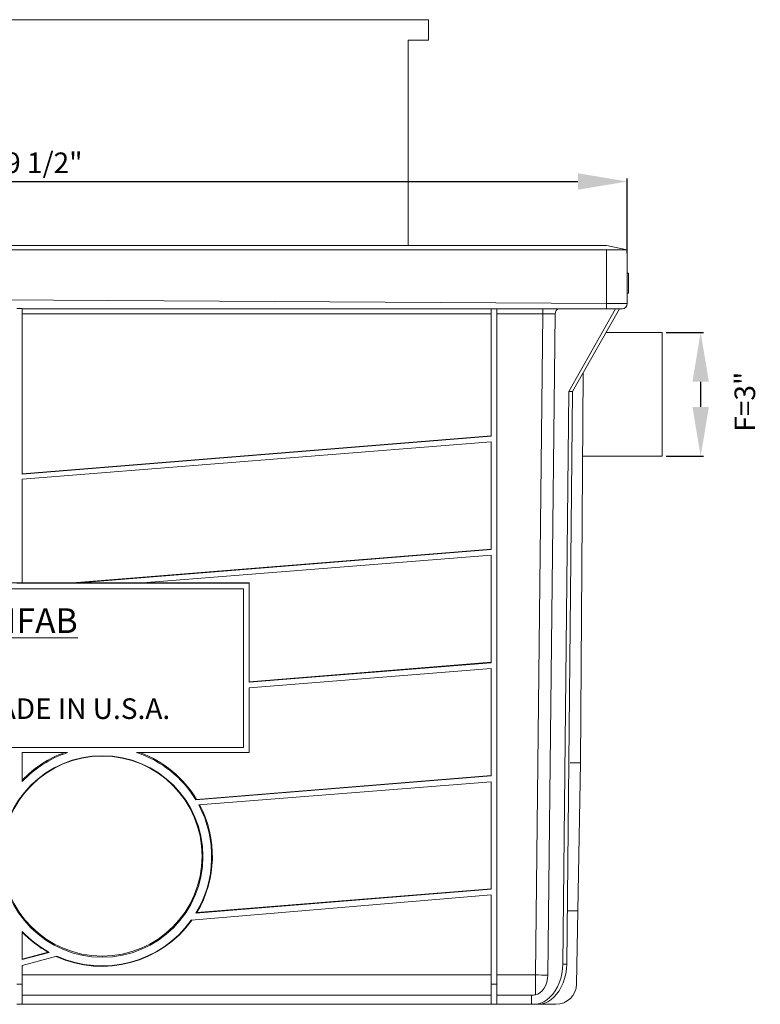
# Model space of a CAD drawing. Units: inches. Extents: x 69 to 737, y -14 to 44.
# Drawn here: x 476 to 494, y 13 to 37 of the extents above; entities that cross this region are included whole.
import ezdxf

# ---------------------------------------------------------------- set-up
doc = ezdxf.new("R2010")
doc.units = ezdxf.units.IN
doc.header["$MEASUREMENT"] = 0
doc.layers.add('A-DETL-MBND', color=160, linetype='Continuous', lineweight=9)
doc.styles.add('Arial', font='arial.ttf', dxfattribs={"height": 0.5})
doc.styles.add('Arial _ 2', font='arial.ttf', dxfattribs={"height": 0.5})
doc.dimstyles.new('Default_linear_style', dxfattribs={"dimscale": 12, "dimtxt": 0.5, "dimasz": 0.25, "dimexe": 0.023438, "dimexo": 0.03125, "dimgap": 0.0625, "dimtad": 1, "dimrnd": 0.0625, "dimzin": 0, "dimdsep": 46, "dimlunit": 5, "dimtxsty": 'Arial', "dimblk1": 'OBLIQUE', "dimblk2": 'OBLIQUE', "dimsah": 1, "dimcen": 0.09, "dimazin": 0, "dimtfac": 1, "dimtix": 1, "dimtmove": 0, "dimatfit": 3, "dimfxl": 1, "dimtvp": 1, "dimtfill": 1, "dimfrac": 2, "dimtolj": 1, "dimtzin": 0, "dimarcsym": 2})

# ---------------------------------------------------------------- blocks, each defined once
blk = doc.blocks.new('*D101')
at = {"layer": 'A-DETL-MBND', "color": 0, "lineweight": -2, "transparency": 16777216}
for p, q in [((460.898, 31.812), (460.898, 33.445)), ((462.098, 33.375), (489.224, 33.375)), ((490.424, 31.632), (490.424, 33.445))]:
    blk.add_line(p, q, dxfattribs=at)
at = {"layer": 'A-DETL-MBND', "color": 0, "transparency": 16777216}
for points in [[(462.098, 33.575), (462.098, 33.175), (460.898, 33.375)], [(489.224, 33.575), (489.224, 33.175), (490.424, 33.375)]]:
    blk.add_solid(points, dxfattribs=at)
at = {"layer": 'Defpoints', "color": 0, "transparency": 16777216}
for p in [(490.424, 33.375), (460.898, 31.718), (490.424, 31.538)]:
    blk.add_point(p, dxfattribs=at)
at = {"layer": 'A-DETL-MBND', "color": 0, "transparency": 16777216, "insert": (475.664, 34.08), "char_height": 0.5, "attachment_point": 2, "style": 'Arial', "bg_fill": 3, "box_fill_scale": 1.25, "bg_fill_color": 256, "bg_fill_true_color": 13158600, "bg_fill_transparency": 0}
blk.add_mtext('\\A1;A=29 1/2"', dxfattribs=at)
blk = doc.blocks.new('*D104')
at = {"layer": 'A-DETL-MBND', "color": 0, "lineweight": -2, "transparency": 16777216}
for p, q in [((491.37, 29.709), (492.278, 29.709)), ((492.208, 28.509), (492.208, 27.898)), ((491.37, 26.698), (492.278, 26.698))]:
    blk.add_line(p, q, dxfattribs=at)
at = {"layer": 'A-DETL-MBND', "color": 0, "transparency": 16777216}
for points in [[(492.008, 28.509), (492.408, 28.509), (492.208, 29.709)], [(492.008, 27.898), (492.408, 27.898), (492.208, 26.698)]]:
    blk.add_solid(points, dxfattribs=at)
at = {"layer": 'Defpoints', "color": 0, "transparency": 16777216}
for p in [(491.276, 29.709), (491.276, 26.698), (492.208, 26.698)]:
    blk.add_point(p, dxfattribs=at)
at = {"layer": 'A-DETL-MBND', "color": 0, "transparency": 16777216, "insert": (493.282, 28.023), "char_height": 0.5, "attachment_point": 5, "rotation": 90, "style": 'Arial', "bg_fill": 3, "box_fill_scale": 1.25, "bg_fill_color": 256, "bg_fill_true_color": 13158600, "bg_fill_transparency": 0}
blk.add_mtext('\\A1;F=3"', dxfattribs=at)

msp = doc.modelspace()

# ---------------------------------------------------------------- linework, layer by layer
at = {"layer": 'A-DETL-MBND'}
for p, q in [((485.599, 37.308), (465.724, 37.308)), ((485.599, 36.808), (485.599, 37.308)), ((485.599, 36.808), (485.099, 36.808)), ((489.922, 30.408), (489.922, 31.718)), ((490.424, 31.718), (490.424, 30.408)), ((490.454, 31.147), (490.424, 31.147)), ((490.454, 30.659), (490.454, 31.147)), ((490.454, 30.659), (490.424, 30.659)), ((461.4, 30.588), (489.922, 30.408)), ((489.922, 30.408), (490.424, 30.408)), ((489.922, 30.408), (489.922, 30.283)), ((475.591, 30.291), (475.726, 30.291)), ((475.726, 30.291), (475.726, 26.26)), ((489.922, 30.283), (475.726, 30.283)), ((487.119, 30.16), (475.726, 30.16)), ((487.119, 27.185), (487.119, 30.283)), ((487.254, 13.871), (487.254, 30.283)), ((488.373, 30.16), (487.254, 30.16)), ((488.192, 14.092), (488.373, 30.16)), ((488.373, 30.283), (488.373, 30.16)), ((488.496, 14.088), (488.677, 30.16)), ((490.141, 30.283), (489.002, 28.274)), ((490.236, 30.283), (489.098, 28.274)), ((490.136, 30.283), (489.922, 30.283)), ((490.136, 30.283), (490.141, 30.283)), ((490.236, 30.283), (490.141, 30.283)), ((490.299, 30.283), (490.236, 30.283)), ((489.286, 19.245), (489.352, 28.722)), ((489.002, 28.274), (488.859, 14.357)), ((489.098, 28.274), (488.955, 14.357)), ((489.002, 28.274), (489.098, 28.274)), ((487.119, 27.193), (475.726, 26.274)), ((487.119, 27.185), (475.726, 26.26)), ((475.726, 26.14), (487.119, 27.044)), ((487.119, 24.432), (487.119, 27.044)), ((475.726, 26.14), (475.726, 23.62)), ((487.119, 24.441), (476.946, 23.62)), ((487.119, 24.432), (477.112, 23.62)), ((478.651, 23.62), (487.119, 24.292)), ((487.119, 21.68), (487.119, 24.292)), ((470.439, 23.62), (481.238, 23.62)), ((481.102, 23.476), (470.574, 23.476)), ((475.591, 23.611), (475.726, 23.611)), ((475.726, 23.611), (481.238, 23.611)), ((481.102, 23.611), (481.102, 23.62)), ((481.102, 23.611), (481.102, 23.62)), ((481.102, 19.62), (481.102, 23.476)), ((481.238, 23.62), (481.238, 21.203)), ((481.238, 23.611), (481.238, 23.62)), ((481.238, 23.611), (481.238, 21.866)), ((487.119, 21.689), (481.238, 21.214)), ((487.119, 21.68), (481.238, 21.203)), ((481.238, 21.073), (487.119, 21.54)), ((487.119, 18.928), (487.119, 21.54)), ((481.238, 21.073), (481.238, 19.495)), ((470.574, 19.62), (481.102, 19.62)), ((475.726, 18.791), (475.726, 19.495)), ((476.829, 19.495), (475.726, 19.495)), ((481.238, 19.495), (478.506, 19.495)), ((489.286, 19.245), (489.04, 19.249)), ((489.286, 19.245), (489.223, 15.648)), ((487.119, 18.928), (479.945, 18.346)), ((487.119, 18.937), (479.963, 18.359)), ((480.015, 18.224), (487.119, 18.788)), ((487.119, 16.176), (487.119, 18.788)), ((479.945, 18.346), (479.963, 18.359)), ((479.832, 15.423), (487.119, 16.035)), ((487.119, 16.176), (479.945, 15.593)), ((487.119, 16.184), (479.969, 15.609)), ((487.119, 13.871), (487.119, 16.035)), ((489.223, 15.648), (488.977, 15.652)), ((489.192, 13.871), (489.223, 15.648)), ((475.726, 14.463), (475.726, 15.149)), ((476.359, 14.641), (475.726, 14.472)), ((476.383, 14.639), (475.726, 14.463)), ((475.726, 14.323), (476.566, 14.548)), ((475.726, 13.871), (475.726, 14.323)), ((488.859, 14.357), (488.955, 14.357)), ((475.726, 14.092), (487.119, 14.092)), ((487.254, 14.092), (488.192, 14.092)), ((488.192, 13.608), (488.192, 14.092)), ((475.726, 13.871), (475.591, 13.871)), ((475.726, 13.378), (475.726, 13.871)), ((487.254, 13.871), (487.119, 13.871)), ((487.119, 13.378), (487.119, 13.871)), ((487.254, 13.378), (487.254, 13.871)), ((487.119, 13.598), (475.726, 13.598)), ((488.096, 13.598), (487.254, 13.598)), ((488.096, 13.598), (488.096, 13.378)), ((475.726, 13.378), (475.591, 13.378)), ((487.119, 13.378), (475.726, 13.378)), ((487.254, 13.378), (487.119, 13.378)), ((488.096, 13.378), (487.254, 13.378)), ((488.149, 13.378), (488.096, 13.378)), ((488.149, 13.378), (488.245, 13.378)), ((488.245, 13.378), (488.69, 13.378))]:
    msp.add_line(p, q, dxfattribs=at)
at = {"layer": 'A-DETL-MBND', "flags": 128}
for points in [[(488.859, 14.357), (488.852, 14.238), (488.835, 14.121), (488.808, 14.008), (488.772, 13.9), (488.727, 13.799), (488.674, 13.706), (488.614, 13.623), (488.547, 13.55), (488.474, 13.489), (488.397, 13.441), (488.316, 13.406), (488.233, 13.385), (488.149, 13.378)], [(488.955, 14.357), (488.947, 14.238), (488.93, 14.121), (488.904, 14.008), (488.868, 13.9), (488.823, 13.799), (488.77, 13.706), (488.709, 13.623), (488.642, 13.55), (488.57, 13.489), (488.493, 13.441), (488.412, 13.406), (488.329, 13.385), (488.245, 13.378)], [(488.192, 13.608), (488.252, 13.627), (488.309, 13.661), (488.361, 13.709), (488.406, 13.769), (488.443, 13.839), (488.471, 13.917), (488.489, 14.001), (488.496, 14.088)]]:
    msp.add_lwpolyline(points, dxfattribs=at)
at = {"layer": 'A-DETL-MBND'}
for centre, radius in [((477.667, 16.97), 2.448), ((477.667, 16.979), 2.43)]:
    msp.add_circle(centre, radius, dxfattribs=at)
for centre, radius, start, end in [((490.299, 30.408), 0.126, 270, 0), ((477.667, 16.97), 2.661, 108.3641, 136.8183), ((477.667, 16.978), 2.679, 110.0169, 136.4202), ((477.667, 16.97), 2.661, 31.1326, 71.6365), ((477.667, 16.978), 2.679, 31.0242, 69.9836), ((477.668, 16.97), 2.661, 328.8356, 28.1149), ((477.668, 16.979), 2.678, 329.2249, 27.8417), ((477.667, 16.979), 2.679, 245.3854, 324.6102), ((477.667, 16.971), 2.662, 245.5561, 324.4395), ((477.667, 16.97), 2.661, 223.1814, 241.1638), ((477.667, 16.979), 2.679, 223.5796, 240.7747), ((488.618, 37.766), 23.678, 268.9696, 269.7047), ((488.69, 13.88), 0.502, 270, 359), ((488.096, 14.101), 0.502, 270, 281.0064)]:
    msp.add_arc(centre, radius, start, end, dxfattribs=at)
msp.add_ellipse((488.373, 30.157), major_axis=(0.502, 0.002), ratio=0.00436, start_param=0.920564, end_param=1.570397, dxfattribs=at)
msp.add_open_spline([(488.766, 30.283), (488.756, 30.281), (488.736, 30.279), (488.709, 30.257), (488.688, 30.225), (488.678, 30.19), (488.677, 30.168), (488.677, 30.16)], degree=3, knots=[0, 0, 0, 0, 0.219927, 0.439862, 0.659462, 0.877638, 1, 1, 1, 1], dxfattribs=at)
for points in [[(479.945, 15.593), (479.953, 15.598), (479.961, 15.603), (479.969, 15.609)], [(476.359, 14.641), (476.367, 14.641), (476.375, 14.64), (476.383, 14.639)]]:
    msp.add_open_spline(points, degree=3, dxfattribs=at)

# ---------------------------------------------------------------- texts
at = {"layer": 'A-DETL-MBND', "attachment_point": 1, "style": 'Arial _ 2'}
for s, width, insert, char_height in [('{\\fArial|b1|i0|c0|p34;\\LMIFAB}', 2.65495, (474.682, 23.002), 0.6), ('PROUDLY MADE IN U.S.A.', 10.96129, (471.383, 20.813), 0.5)]:
    msp.add_mtext_dynamic_manual_height_columns(s, width=width, gutter_width=2.5, heights=[0], dxfattribs=dict(at, insert=insert, char_height=char_height))

# ---------------------------------------------------------------- dimensions: what is measured, and where the dimension line sits
at = {"layer": 'A-DETL-MBND'}
dim = msp.add_linear_dim(base=(492.208, 26.698), p1=(491.276, 29.709), p2=(491.276, 26.698), angle=90, text='F=<>"', dimstyle='Default_linear_style', override={"dimscale": 3, "dimasz": 0.4, "dimpost": '<>', "dimtmove": 2, "dimfxl": 15.5}, dxfattribs=at)
dim.commit()
dim.dimension.update_dxf_attribs({"geometry": '*D104', "text_midpoint": (493.282, 28.023), "dimtype": 160})

# ---------------------------------------------------------------- next in the draw order: linework, layer by layer
for p, q in [((489.911, 29.709), (491.276, 29.709)), ((491.276, 28.203), (491.276, 29.709)), ((491.276, 26.698), (491.276, 28.203)), ((491.276, 26.698), (489.338, 26.698))]:
    msp.add_line(p, q, dxfattribs=at)

# ---------------------------------------------------------------- next in the draw order: dimensions: what is measured, and where the dimension line sits
dim = msp.add_linear_dim(base=(490.424, 33.375), p1=(460.898, 31.718), p2=(490.424, 31.538), text='A=<>"', dimstyle='Default_linear_style', override={"dimscale": 3, "dimasz": 0.4, "dimpost": '<>', "dimfxl": 15.5}, dxfattribs=at)
dim.commit()
dim.dimension.update_dxf_attribs({"geometry": '*D101', "text_midpoint": (475.664, 33.375), "dimtype": 160})

# ---------------------------------------------------------------- next in the draw order: linework, layer by layer
for p, q in [((485.099, 31.808), (485.099, 36.808)), ((460.898, 31.718), (490.424, 31.718)), ((461.4, 31.818), (489.922, 31.818)), ((489.922, 31.818), (490.424, 31.718))]:
    msp.add_line(p, q, dxfattribs=at)

doc.saveas('drawing.dxf')
